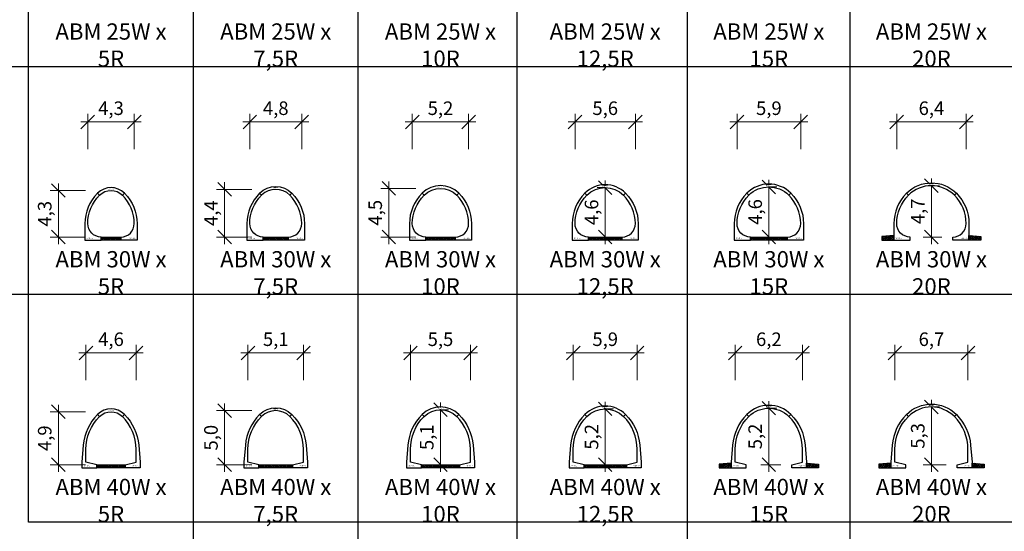
# Model space of a CAD drawing. Units: millimetres. Extents: x 0 to 449440, y -22589 to 300009.
# Drawn here: x 51374 to 142224, y 86163 to 133340 of the extents above; entities that cross this region are included whole.
import ezdxf

# ---------------------------------------------------------------- set-up
doc = ezdxf.new("R2010")
doc.units = ezdxf.units.MM
doc.layers.get('DEFPOINTS').update_dxf_attribs({"color": 16})
for name, color, linetype, lineweight in [('ABM - DIMS', 7, 'Continuous', 15), ('ABM - HATCH (IN SITU)', 251, 'Continuous', 9), ('ABM - INSITU', 251, 'Continuous', 30), ('ABM - STRUCTURE', 5, 'Continuous', 30)]:
    doc.layers.add(name, color=color, linetype=linetype, lineweight=lineweight)
doc.layers.add('ABM - TEXT', color=16, linetype='Continuous')
doc.layers.add('popis', color=7, linetype='Continuous')
doc.styles.add('ABM - Txt', font='arial.ttf', dxfattribs={"width": 0.8})
doc.styles.add('ABM Headings', font='times.ttf', dxfattribs={"width": 0.8, "height": 600})
doc.dimstyles.new('ABM 1-500', dxfattribs={"dimscale": 500, "dimtxt": 2.5, "dimasz": 2.5, "dimexe": 1.5, "dimexo": 2, "dimgap": 0.7, "dimtad": 1, "dimdec": 1, "dimlfac": 0.001, "dimrnd": 0.1, "dimzin": 4, "dimtxsty": 'ABM - Txt', "dimblk": 'OBLIQUE', "dimcen": 2.5, "dimdle": 1.3, "dimclrd": 256, "dimclre": 256, "dimclrt": 256, "dimadec": 0, "dimazin": 0, "dimtfac": 1, "dimtdec": 1, "dimtix": 1, "dimtmove": 0, "dimatfit": 3, "dimldrblk": 'OBLIQUE', "dimfxl": 5, "dimfxlon": 1, "dimlwd": -1, "dimlwe": -1, "dimarcsym": 1})

# ---------------------------------------------------------------- blocks, each defined once
blk = doc.blocks.new('_OBLIQUE')
at = {"color": 0, "linetype": 'ByBlock'}
blk.add_line((-0.5, -0.5), (0.5, 0.5), dxfattribs=at)
blk = doc.blocks.new('*D131')
at = {"layer": 'ABM - DIMS', "transparency": 16777216}
for p, q in [((132294, 121414), (132294, 124664)), ((131644, 123914), (139356, 123914))]:
    blk.add_line(p, q, dxfattribs=at)
at = {"layer": 'ABM - DIMS', "linetype": 'ByBlock', "transparency": 16777216}
blk.add_line((138706, 121414), (138706, 124664), dxfattribs=at)
at = {"layer": 'DEFPOINTS', "color": 0, "transparency": 16777216}
for p in [(138706, 123914), (132294, 114535), (138706, 114535)]:
    blk.add_point(p, dxfattribs=at)
at = {"layer": 'ABM - DIMS', "transparency": 16777216, "xscale": 1250, "yscale": 1250, "zscale": 1250, "rotation": 180}
blk.add_blockref('_OBLIQUE', (132294, 123914), dxfattribs=at)
at = {"layer": 'ABM - DIMS', "transparency": 16777216, "xscale": 1250, "yscale": 1250, "zscale": 1250}
blk.add_blockref('_OBLIQUE', (138706, 123914), dxfattribs=at)
at = {"layer": 'ABM - DIMS', "transparency": 16777216, "insert": (135500, 125015), "char_height": 1250, "attachment_point": 5, "style": 'ABM - Txt'}
blk.add_mtext('6,4', dxfattribs=at)
blk = doc.blocks.new('*D132')
at = {"layer": 'ABM - DIMS', "transparency": 16777216}
for p, q in [((117562, 121414), (117562, 124664)), ((116912, 123914), (124088, 123914))]:
    blk.add_line(p, q, dxfattribs=at)
at = {"layer": 'ABM - DIMS', "linetype": 'ByBlock', "transparency": 16777216}
blk.add_line((123438, 121414), (123438, 124664), dxfattribs=at)
at = {"layer": 'DEFPOINTS', "color": 0, "transparency": 16777216}
for p in [(123438, 123914), (117562, 114535), (123438, 114535)]:
    blk.add_point(p, dxfattribs=at)
at = {"layer": 'ABM - DIMS', "transparency": 16777216, "xscale": 1250, "yscale": 1250, "zscale": 1250, "rotation": 180}
blk.add_blockref('_OBLIQUE', (117562, 123914), dxfattribs=at)
at = {"layer": 'ABM - DIMS', "transparency": 16777216, "xscale": 1250, "yscale": 1250, "zscale": 1250}
blk.add_blockref('_OBLIQUE', (123438, 123914), dxfattribs=at)
at = {"layer": 'ABM - DIMS', "transparency": 16777216, "insert": (120500, 125015), "char_height": 1250, "attachment_point": 5, "style": 'ABM - Txt'}
blk.add_mtext('5,9', dxfattribs=at)
blk = doc.blocks.new('*D133')
at = {"layer": 'ABM - DIMS', "transparency": 16777216}
for p, q in [((102618, 121414), (102618, 124664)), ((101968, 123914), (108832, 123914))]:
    blk.add_line(p, q, dxfattribs=at)
at = {"layer": 'ABM - DIMS', "linetype": 'ByBlock', "transparency": 16777216}
blk.add_line((108182, 121414), (108182, 124664), dxfattribs=at)
at = {"layer": 'DEFPOINTS', "color": 0, "transparency": 16777216}
for p in [(108182, 123914), (102618, 114535), (108182, 114535)]:
    blk.add_point(p, dxfattribs=at)
at = {"layer": 'ABM - DIMS', "transparency": 16777216, "xscale": 1250, "yscale": 1250, "zscale": 1250, "rotation": 180}
blk.add_blockref('_OBLIQUE', (102618, 123914), dxfattribs=at)
at = {"layer": 'ABM - DIMS', "transparency": 16777216, "xscale": 1250, "yscale": 1250, "zscale": 1250}
blk.add_blockref('_OBLIQUE', (108182, 123914), dxfattribs=at)
at = {"layer": 'ABM - DIMS', "transparency": 16777216, "insert": (105400, 125015), "char_height": 1250, "attachment_point": 5, "style": 'ABM - Txt'}
blk.add_mtext('5,6', dxfattribs=at)
blk = doc.blocks.new('*D134')
at = {"layer": 'ABM - DIMS', "transparency": 16777216}
for p, q in [((87602, 121414), (87602, 124664)), ((86952, 123914), (93448, 123914))]:
    blk.add_line(p, q, dxfattribs=at)
at = {"layer": 'ABM - DIMS', "linetype": 'ByBlock', "transparency": 16777216}
blk.add_line((92798, 121414), (92798, 124664), dxfattribs=at)
at = {"layer": 'DEFPOINTS', "color": 0, "transparency": 16777216}
for p in [(92798, 123914), (87602, 114535), (92798, 114535)]:
    blk.add_point(p, dxfattribs=at)
at = {"layer": 'ABM - DIMS', "transparency": 16777216, "xscale": 1250, "yscale": 1250, "zscale": 1250, "rotation": 180}
blk.add_blockref('_OBLIQUE', (87602, 123914), dxfattribs=at)
at = {"layer": 'ABM - DIMS', "transparency": 16777216, "xscale": 1250, "yscale": 1250, "zscale": 1250}
blk.add_blockref('_OBLIQUE', (92798, 123914), dxfattribs=at)
at = {"layer": 'ABM - DIMS', "transparency": 16777216, "insert": (90200, 125015), "char_height": 1250, "attachment_point": 5, "style": 'ABM - Txt'}
blk.add_mtext('5,2', dxfattribs=at)
blk = doc.blocks.new('*D135')
at = {"layer": 'ABM - DIMS', "transparency": 16777216}
for p, q in [((72606, 121414), (72606, 124664)), ((71956, 123914), (78044, 123914))]:
    blk.add_line(p, q, dxfattribs=at)
at = {"layer": 'ABM - DIMS', "linetype": 'ByBlock', "transparency": 16777216}
blk.add_line((77394, 121414), (77394, 124664), dxfattribs=at)
at = {"layer": 'DEFPOINTS', "color": 0, "transparency": 16777216}
for p in [(77394, 123914), (72606, 114535), (77394, 114535)]:
    blk.add_point(p, dxfattribs=at)
at = {"layer": 'ABM - DIMS', "transparency": 16777216, "xscale": 1250, "yscale": 1250, "zscale": 1250, "rotation": 180}
blk.add_blockref('_OBLIQUE', (72606, 123914), dxfattribs=at)
at = {"layer": 'ABM - DIMS', "transparency": 16777216, "xscale": 1250, "yscale": 1250, "zscale": 1250}
blk.add_blockref('_OBLIQUE', (77394, 123914), dxfattribs=at)
at = {"layer": 'ABM - DIMS', "transparency": 16777216, "insert": (75000, 125015), "char_height": 1250, "attachment_point": 5, "style": 'ABM - Txt'}
blk.add_mtext('4,8', dxfattribs=at)
blk = doc.blocks.new('*D136')
at = {"layer": 'ABM - DIMS', "transparency": 16777216}
for p, q in [((57654, 121414), (57654, 124664)), ((57004, 123914), (62596, 123914))]:
    blk.add_line(p, q, dxfattribs=at)
at = {"layer": 'ABM - DIMS', "linetype": 'ByBlock', "transparency": 16777216}
blk.add_line((61946, 121414), (61946, 124664), dxfattribs=at)
at = {"layer": 'DEFPOINTS', "color": 0, "transparency": 16777216}
for p in [(61946, 123914), (57654, 114535), (61946, 114535)]:
    blk.add_point(p, dxfattribs=at)
at = {"layer": 'ABM - DIMS', "transparency": 16777216, "xscale": 1250, "yscale": 1250, "zscale": 1250, "rotation": 180}
blk.add_blockref('_OBLIQUE', (57654, 123914), dxfattribs=at)
at = {"layer": 'ABM - DIMS', "transparency": 16777216, "xscale": 1250, "yscale": 1250, "zscale": 1250}
blk.add_blockref('_OBLIQUE', (61946, 123914), dxfattribs=at)
at = {"layer": 'ABM - DIMS', "transparency": 16777216, "insert": (59800, 125015), "char_height": 1250, "attachment_point": 5, "style": 'ABM - Txt'}
blk.add_mtext('4,3', dxfattribs=at)
blk = doc.blocks.new('*D150')
at = {"layer": 'ABM - DIMS', "transparency": 16777216}
for p, q in [((132127, 100112), (132127, 103362)), ((131477, 102612), (139523, 102612))]:
    blk.add_line(p, q, dxfattribs=at)
at = {"layer": 'ABM - DIMS', "linetype": 'ByBlock', "transparency": 16777216}
blk.add_line((138873, 100112), (138873, 103362), dxfattribs=at)
at = {"layer": 'DEFPOINTS', "color": 0, "transparency": 16777216}
for p in [(138873, 102612), (132127, 92550), (138873, 92550)]:
    blk.add_point(p, dxfattribs=at)
at = {"layer": 'ABM - DIMS', "transparency": 16777216, "xscale": 1250, "yscale": 1250, "zscale": 1250, "rotation": 180}
blk.add_blockref('_OBLIQUE', (132127, 102612), dxfattribs=at)
at = {"layer": 'ABM - DIMS', "transparency": 16777216, "xscale": 1250, "yscale": 1250, "zscale": 1250}
blk.add_blockref('_OBLIQUE', (138873, 102612), dxfattribs=at)
at = {"layer": 'ABM - DIMS', "transparency": 16777216, "insert": (135500, 103713), "char_height": 1250, "attachment_point": 5, "style": 'ABM - Txt'}
blk.add_mtext('6,7', dxfattribs=at)
blk = doc.blocks.new('*D151')
at = {"layer": 'ABM - DIMS', "transparency": 16777216}
for p, q in [((117395, 100112), (117395, 103362)), ((116745, 102612), (124255, 102612))]:
    blk.add_line(p, q, dxfattribs=at)
at = {"layer": 'ABM - DIMS', "linetype": 'ByBlock', "transparency": 16777216}
blk.add_line((123605, 100112), (123605, 103362), dxfattribs=at)
at = {"layer": 'DEFPOINTS', "color": 0, "transparency": 16777216}
for p in [(123605, 102612), (117395, 92550), (123605, 92550)]:
    blk.add_point(p, dxfattribs=at)
at = {"layer": 'ABM - DIMS', "transparency": 16777216, "xscale": 1250, "yscale": 1250, "zscale": 1250, "rotation": 180}
blk.add_blockref('_OBLIQUE', (117395, 102612), dxfattribs=at)
at = {"layer": 'ABM - DIMS', "transparency": 16777216, "xscale": 1250, "yscale": 1250, "zscale": 1250}
blk.add_blockref('_OBLIQUE', (123605, 102612), dxfattribs=at)
at = {"layer": 'ABM - DIMS', "transparency": 16777216, "insert": (120500, 103713), "char_height": 1250, "attachment_point": 5, "style": 'ABM - Txt'}
blk.add_mtext('6,2', dxfattribs=at)
blk = doc.blocks.new('*D152')
at = {"layer": 'ABM - DIMS', "transparency": 16777216}
for p, q in [((102451, 100112), (102451, 103362)), ((101801, 102612), (108999, 102612))]:
    blk.add_line(p, q, dxfattribs=at)
at = {"layer": 'ABM - DIMS', "linetype": 'ByBlock', "transparency": 16777216}
blk.add_line((108349, 100112), (108349, 103362), dxfattribs=at)
at = {"layer": 'DEFPOINTS', "color": 0, "transparency": 16777216}
for p in [(108349, 102612), (102451, 92550), (108349, 92550)]:
    blk.add_point(p, dxfattribs=at)
at = {"layer": 'ABM - DIMS', "transparency": 16777216, "xscale": 1250, "yscale": 1250, "zscale": 1250, "rotation": 180}
blk.add_blockref('_OBLIQUE', (102451, 102612), dxfattribs=at)
at = {"layer": 'ABM - DIMS', "transparency": 16777216, "xscale": 1250, "yscale": 1250, "zscale": 1250}
blk.add_blockref('_OBLIQUE', (108349, 102612), dxfattribs=at)
at = {"layer": 'ABM - DIMS', "transparency": 16777216, "insert": (105400, 103713), "char_height": 1250, "attachment_point": 5, "style": 'ABM - Txt'}
blk.add_mtext('5,9', dxfattribs=at)
blk = doc.blocks.new('*D153')
at = {"layer": 'ABM - DIMS', "transparency": 16777216}
for p, q in [((87435, 100112), (87435, 103362)), ((86785, 102612), (93615, 102612))]:
    blk.add_line(p, q, dxfattribs=at)
at = {"layer": 'ABM - DIMS', "linetype": 'ByBlock', "transparency": 16777216}
blk.add_line((92965, 100112), (92965, 103362), dxfattribs=at)
at = {"layer": 'DEFPOINTS', "color": 0, "transparency": 16777216}
for p in [(92965, 102612), (87435, 92550), (92965, 92550)]:
    blk.add_point(p, dxfattribs=at)
at = {"layer": 'ABM - DIMS', "transparency": 16777216, "xscale": 1250, "yscale": 1250, "zscale": 1250, "rotation": 180}
blk.add_blockref('_OBLIQUE', (87435, 102612), dxfattribs=at)
at = {"layer": 'ABM - DIMS', "transparency": 16777216, "xscale": 1250, "yscale": 1250, "zscale": 1250}
blk.add_blockref('_OBLIQUE', (92965, 102612), dxfattribs=at)
at = {"layer": 'ABM - DIMS', "transparency": 16777216, "insert": (90200, 103710), "char_height": 1250, "attachment_point": 5, "style": 'ABM - Txt'}
blk.add_mtext('5,5', dxfattribs=at)
blk = doc.blocks.new('*D154')
at = {"layer": 'ABM - DIMS', "transparency": 16777216}
for p, q in [((72440, 100112), (72440, 103362)), ((71790, 102612), (78210, 102612))]:
    blk.add_line(p, q, dxfattribs=at)
at = {"layer": 'ABM - DIMS', "linetype": 'ByBlock', "transparency": 16777216}
blk.add_line((77560, 100112), (77560, 103362), dxfattribs=at)
at = {"layer": 'DEFPOINTS', "color": 0, "transparency": 16777216}
for p in [(77560, 102612), (72440, 92550), (77560, 92550)]:
    blk.add_point(p, dxfattribs=at)
at = {"layer": 'ABM - DIMS', "transparency": 16777216, "xscale": 1250, "yscale": 1250, "zscale": 1250, "rotation": 180}
blk.add_blockref('_OBLIQUE', (72440, 102612), dxfattribs=at)
at = {"layer": 'ABM - DIMS', "transparency": 16777216, "xscale": 1250, "yscale": 1250, "zscale": 1250}
blk.add_blockref('_OBLIQUE', (77560, 102612), dxfattribs=at)
at = {"layer": 'ABM - DIMS', "transparency": 16777216, "insert": (75000, 103713), "char_height": 1250, "attachment_point": 5, "style": 'ABM - Txt'}
blk.add_mtext('5,1', dxfattribs=at)
blk = doc.blocks.new('*D155')
at = {"layer": 'ABM - DIMS', "transparency": 16777216}
for p, q in [((57487, 100112), (57487, 103362)), ((56837, 102612), (62763, 102612))]:
    blk.add_line(p, q, dxfattribs=at)
at = {"layer": 'ABM - DIMS', "linetype": 'ByBlock', "transparency": 16777216}
blk.add_line((62113, 100112), (62113, 103362), dxfattribs=at)
at = {"layer": 'DEFPOINTS', "color": 0, "transparency": 16777216}
for p in [(62113, 102612), (57487, 92550), (62113, 92550)]:
    blk.add_point(p, dxfattribs=at)
at = {"layer": 'ABM - DIMS', "transparency": 16777216, "xscale": 1250, "yscale": 1250, "zscale": 1250, "rotation": 180}
blk.add_blockref('_OBLIQUE', (57487, 102612), dxfattribs=at)
at = {"layer": 'ABM - DIMS', "transparency": 16777216, "xscale": 1250, "yscale": 1250, "zscale": 1250}
blk.add_blockref('_OBLIQUE', (62113, 102612), dxfattribs=at)
at = {"layer": 'ABM - DIMS', "transparency": 16777216, "insert": (59800, 103713), "char_height": 1250, "attachment_point": 5, "style": 'ABM - Txt'}
blk.add_mtext('4,6', dxfattribs=at)
blk = doc.blocks.new('*D227')
at = {"layer": 'ABM - DIMS', "transparency": 16777216}
for p, q in [((54946, 91650), (54946, 97837)), ((57446, 92300), (54196, 92300))]:
    blk.add_line(p, q, dxfattribs=at)
at = {"layer": 'ABM - DIMS', "linetype": 'ByBlock', "transparency": 16777216}
blk.add_line((57446, 97187), (54196, 97187), dxfattribs=at)
at = {"layer": 'DEFPOINTS', "color": 0, "transparency": 16777216}
for p in [(54946, 97187), (59800, 97187), (59800, 92300)]:
    blk.add_point(p, dxfattribs=at)
at = {"layer": 'ABM - DIMS', "transparency": 16777216, "xscale": 1250, "yscale": 1250, "zscale": 1250}
for p, rotation in [((54946, 97187), 90), ((54946, 92300), 270)]:
    blk.add_blockref('_OBLIQUE', p, dxfattribs=dict(at, rotation=rotation))
at = {"layer": 'ABM - DIMS', "transparency": 16777216, "insert": (53845, 94744), "char_height": 1250, "attachment_point": 5, "rotation": 90, "style": 'ABM - Txt'}
blk.add_mtext('4,9', dxfattribs=at)
blk = doc.blocks.new('*D228')
at = {"layer": 'ABM - DIMS', "transparency": 16777216}
for p, q in [((54946, 112650), (54946, 118244)), ((57446, 113300), (54196, 113300))]:
    blk.add_line(p, q, dxfattribs=at)
at = {"layer": 'ABM - DIMS', "linetype": 'ByBlock', "transparency": 16777216}
blk.add_line((57446, 117594), (54196, 117594), dxfattribs=at)
at = {"layer": 'DEFPOINTS', "color": 0, "transparency": 16777216}
for p in [(54946, 117594), (59800, 117594), (59800, 113300)]:
    blk.add_point(p, dxfattribs=at)
at = {"layer": 'ABM - DIMS', "transparency": 16777216, "xscale": 1250, "yscale": 1250, "zscale": 1250}
for p, rotation in [((54946, 117594), 90), ((54946, 113300), 270)]:
    blk.add_blockref('_OBLIQUE', p, dxfattribs=dict(at, rotation=rotation))
at = {"layer": 'ABM - DIMS', "transparency": 16777216, "insert": (53845, 115447), "char_height": 1250, "attachment_point": 5, "rotation": 90, "style": 'ABM - Txt'}
blk.add_mtext('4,3', dxfattribs=at)
blk = doc.blocks.new('*D238')
at = {"layer": 'ABM - DIMS', "transparency": 16777216}
for p, q in [((70286, 112650), (70286, 118347)), ((72786, 113300), (69536, 113300))]:
    blk.add_line(p, q, dxfattribs=at)
at = {"layer": 'ABM - DIMS', "linetype": 'ByBlock', "transparency": 16777216}
blk.add_line((72786, 117697), (69536, 117697), dxfattribs=at)
at = {"layer": 'DEFPOINTS', "color": 0, "transparency": 16777216}
for p in [(70286, 117697), (75000, 117697), (75000, 113300)]:
    blk.add_point(p, dxfattribs=at)
at = {"layer": 'ABM - DIMS', "transparency": 16777216, "xscale": 1250, "yscale": 1250, "zscale": 1250}
for p, rotation in [((70286, 117697), 90), ((70286, 113300), 270)]:
    blk.add_blockref('_OBLIQUE', p, dxfattribs=dict(at, rotation=rotation))
at = {"layer": 'ABM - DIMS', "transparency": 16777216, "insert": (69188, 115498), "char_height": 1250, "attachment_point": 5, "rotation": 90, "style": 'ABM - Txt'}
blk.add_mtext('4,4', dxfattribs=at)
blk = doc.blocks.new('*D249')
at = {"layer": 'ABM - DIMS', "transparency": 16777216}
for p, q in [((90200, 91650), (90200, 98025)), ((90200, 92300), (90950, 92300))]:
    blk.add_line(p, q, dxfattribs=at)
at = {"layer": 'ABM - DIMS', "linetype": 'ByBlock', "transparency": 16777216}
blk.add_line((90200, 97375), (90950, 97375), dxfattribs=at)
at = {"layer": 'DEFPOINTS', "color": 0, "transparency": 16777216}
for p in [(90200, 97375), (90200, 97375), (90200, 92300)]:
    blk.add_point(p, dxfattribs=at)
at = {"layer": 'ABM - DIMS', "transparency": 16777216, "xscale": 1250, "yscale": 1250, "zscale": 1250}
for p, rotation in [((90200, 97375), 90), ((90200, 92300), 270)]:
    blk.add_blockref('_OBLIQUE', p, dxfattribs=dict(at, rotation=rotation))
at = {"layer": 'ABM - DIMS', "transparency": 16777216, "insert": (89099, 94837), "char_height": 1250, "attachment_point": 5, "rotation": 90, "style": 'ABM - Txt'}
blk.add_mtext('5,1', dxfattribs=at)
blk = doc.blocks.new('*D252')
at = {"layer": 'ABM - DIMS', "transparency": 16777216}
for p, q in [((105400, 112650), (105400, 118508)), ((105400, 113300), (106150, 113300))]:
    blk.add_line(p, q, dxfattribs=at)
at = {"layer": 'ABM - DIMS', "linetype": 'ByBlock', "transparency": 16777216}
blk.add_line((105400, 117858), (104650, 117858), dxfattribs=at)
at = {"layer": 'DEFPOINTS', "color": 0, "transparency": 16777216}
for p in [(105400, 117858), (105400, 117858), (105400, 113300)]:
    blk.add_point(p, dxfattribs=at)
at = {"layer": 'ABM - DIMS', "transparency": 16777216, "xscale": 1250, "yscale": 1250, "zscale": 1250}
for p, rotation in [((105400, 117858), 90), ((105400, 113300), 270)]:
    blk.add_blockref('_OBLIQUE', p, dxfattribs=dict(at, rotation=rotation))
at = {"layer": 'ABM - DIMS', "transparency": 16777216, "insert": (104299, 115579), "char_height": 1250, "attachment_point": 5, "rotation": 90, "style": 'ABM - Txt'}
blk.add_mtext('4,6', dxfattribs=at)
blk = doc.blocks.new('*D263')
at = {"layer": 'ABM - DIMS', "transparency": 16777216}
for p, q in [((105400, 91650), (105400, 98101)), ((105400, 92300), (104650, 92300))]:
    blk.add_line(p, q, dxfattribs=at)
at = {"layer": 'ABM - DIMS', "linetype": 'ByBlock', "transparency": 16777216}
blk.add_line((105400, 97451), (106150, 97451), dxfattribs=at)
at = {"layer": 'DEFPOINTS', "color": 0, "transparency": 16777216}
for p in [(105400, 97451), (105400, 97451), (105400, 92300)]:
    blk.add_point(p, dxfattribs=at)
at = {"layer": 'ABM - DIMS', "transparency": 16777216, "xscale": 1250, "yscale": 1250, "zscale": 1250}
for p, rotation in [((105400, 97451), 90), ((105400, 92300), 270)]:
    blk.add_blockref('_OBLIQUE', p, dxfattribs=dict(at, rotation=rotation))
at = {"layer": 'ABM - DIMS', "transparency": 16777216, "insert": (104299, 94875), "char_height": 1250, "attachment_point": 5, "rotation": 90, "style": 'ABM - Txt'}
blk.add_mtext('5,2', dxfattribs=at)
blk = doc.blocks.new('*D265')
at = {"layer": 'ABM - DIMS', "transparency": 16777216}
for p, q in [((85439, 112650), (85439, 118432)), ((87939, 113300), (84689, 113300))]:
    blk.add_line(p, q, dxfattribs=at)
at = {"layer": 'ABM - DIMS', "linetype": 'ByBlock', "transparency": 16777216}
blk.add_line((87939, 117782), (84689, 117782), dxfattribs=at)
at = {"layer": 'DEFPOINTS', "color": 0, "transparency": 16777216}
for p in [(85439, 117782), (90200, 117782), (90200, 113300)]:
    blk.add_point(p, dxfattribs=at)
at = {"layer": 'ABM - DIMS', "transparency": 16777216, "xscale": 1250, "yscale": 1250, "zscale": 1250}
for p, rotation in [((85439, 117782), 90), ((85439, 113300), 270)]:
    blk.add_blockref('_OBLIQUE', p, dxfattribs=dict(at, rotation=rotation))
at = {"layer": 'ABM - DIMS', "transparency": 16777216, "insert": (84340, 115541), "char_height": 1250, "attachment_point": 5, "rotation": 90, "style": 'ABM - Txt'}
blk.add_mtext('4,5', dxfattribs=at)
blk = doc.blocks.new('*D266')
at = {"layer": 'ABM - DIMS', "linetype": 'ByBlock', "transparency": 16777216}
blk.add_line((72786, 97290), (69536, 97290), dxfattribs=at)
at = {"layer": 'ABM - DIMS', "transparency": 16777216}
for p, q in [((70286, 91650), (70286, 97940)), ((72786, 92300), (69536, 92300))]:
    blk.add_line(p, q, dxfattribs=at)
at = {"layer": 'DEFPOINTS', "color": 0, "transparency": 16777216}
for p in [(70286, 97290), (75000, 97290), (75000, 92300)]:
    blk.add_point(p, dxfattribs=at)
at = {"layer": 'ABM - DIMS', "transparency": 16777216, "xscale": 1250, "yscale": 1250, "zscale": 1250}
for p, rotation in [((70286, 97290), 90), ((70286, 92300), 270)]:
    blk.add_blockref('_OBLIQUE', p, dxfattribs=dict(at, rotation=rotation))
at = {"layer": 'ABM - DIMS', "transparency": 16777216, "insert": (69185, 94795), "char_height": 1250, "attachment_point": 5, "rotation": 90, "style": 'ABM - Txt'}
blk.add_mtext('5,0', dxfattribs=at)
blk = doc.blocks.new('*D277')
at = {"layer": 'ABM - DIMS', "transparency": 16777216}
for p, q in [((120500, 91650), (120500, 98165)), ((121605, 92300), (119750, 92300))]:
    blk.add_line(p, q, dxfattribs=at)
at = {"layer": 'ABM - DIMS', "linetype": 'ByBlock', "transparency": 16777216}
blk.add_line((120500, 97515), (121250, 97515), dxfattribs=at)
at = {"layer": 'DEFPOINTS', "color": 0, "transparency": 16777216}
for p in [(120500, 97515), (120500, 97515), (122605, 92300)]:
    blk.add_point(p, dxfattribs=at)
at = {"layer": 'ABM - DIMS', "transparency": 16777216, "xscale": 1250, "yscale": 1250, "zscale": 1250}
for p, rotation in [((120500, 97515), 90), ((120500, 92300), 270)]:
    blk.add_blockref('_OBLIQUE', p, dxfattribs=dict(at, rotation=rotation))
at = {"layer": 'ABM - DIMS', "transparency": 16777216, "insert": (119399, 94908), "char_height": 1250, "attachment_point": 5, "rotation": 90, "style": 'ABM - Txt'}
blk.add_mtext('5,2', dxfattribs=at)
blk = doc.blocks.new('*D278')
at = {"layer": 'ABM - DIMS', "transparency": 16777216}
for p, q in [((120500, 112650), (120500, 118572)), ((120500, 113300), (121250, 113300))]:
    blk.add_line(p, q, dxfattribs=at)
at = {"layer": 'ABM - DIMS', "linetype": 'ByBlock', "transparency": 16777216}
blk.add_line((120500, 117922), (121250, 117922), dxfattribs=at)
at = {"layer": 'DEFPOINTS', "color": 0, "transparency": 16777216}
for p in [(120500, 117922), (120500, 117922), (120500, 113300)]:
    blk.add_point(p, dxfattribs=at)
at = {"layer": 'ABM - DIMS', "transparency": 16777216, "xscale": 1250, "yscale": 1250, "zscale": 1250}
for p, rotation in [((120500, 117922), 90), ((120500, 113300), 270)]:
    blk.add_blockref('_OBLIQUE', p, dxfattribs=dict(at, rotation=rotation))
at = {"layer": 'ABM - DIMS', "transparency": 16777216, "insert": (119399, 115611), "char_height": 1250, "attachment_point": 5, "rotation": 90, "style": 'ABM - Txt'}
blk.add_mtext('4,6', dxfattribs=at)
blk = doc.blocks.new('*D291')
at = {"layer": 'ABM - DIMS', "transparency": 16777216}
for p, q in [((135500, 91650), (135500, 98277)), ((136873, 92300), (134750, 92300))]:
    blk.add_line(p, q, dxfattribs=at)
at = {"layer": 'ABM - DIMS', "linetype": 'ByBlock', "transparency": 16777216}
blk.add_line((135500, 97627), (136250, 97627), dxfattribs=at)
at = {"layer": 'DEFPOINTS', "color": 0, "transparency": 16777216}
for p in [(135500, 97627), (135500, 97627), (137873, 92300)]:
    blk.add_point(p, dxfattribs=at)
at = {"layer": 'ABM - DIMS', "transparency": 16777216, "xscale": 1250, "yscale": 1250, "zscale": 1250}
for p, rotation in [((135500, 97627), 90), ((135500, 92300), 270)]:
    blk.add_blockref('_OBLIQUE', p, dxfattribs=dict(at, rotation=rotation))
at = {"layer": 'ABM - DIMS', "transparency": 16777216, "insert": (134399, 94963), "char_height": 1250, "attachment_point": 5, "rotation": 90, "style": 'ABM - Txt'}
blk.add_mtext('5,3', dxfattribs=at)
blk = doc.blocks.new('*D292')
at = {"layer": 'ABM - DIMS', "transparency": 16777216}
for p, q in [((135500, 112650), (135500, 118684)), ((136471, 113300), (134750, 113300))]:
    blk.add_line(p, q, dxfattribs=at)
at = {"layer": 'ABM - DIMS', "linetype": 'ByBlock', "transparency": 16777216}
blk.add_line((135500, 118034), (136250, 118034), dxfattribs=at)
at = {"layer": 'DEFPOINTS', "color": 0, "transparency": 16777216}
for p in [(135500, 118034), (135500, 118034), (137471, 113300)]:
    blk.add_point(p, dxfattribs=at)
at = {"layer": 'ABM - DIMS', "transparency": 16777216, "xscale": 1250, "yscale": 1250, "zscale": 1250}
for p, rotation in [((135500, 118034), 90), ((135500, 113300), 270)]:
    blk.add_blockref('_OBLIQUE', p, dxfattribs=dict(at, rotation=rotation))
at = {"layer": 'ABM - DIMS', "transparency": 16777216, "insert": (134401, 115667), "char_height": 1250, "attachment_point": 5, "rotation": 90, "style": 'ABM - Txt'}
blk.add_mtext('4,7', dxfattribs=at)

msp = doc.modelspace()

# ---------------------------------------------------------------- hatches: boundary and pattern name
at = {"layer": 'ABM - HATCH (IN SITU)'}
h = msp.add_hatch(dxfattribs=at)
h.set_pattern_fill('ANSI33', color=256, scale=25, style=0)
h.paths.add_polyline_path([(58889.18, 113300), (60710.83, 113300), (60710.83, 113000), (58889.18, 113000)])
h = msp.add_hatch(dxfattribs=at)
h.set_pattern_fill('ANSI33', color=256, scale=25, style=0)
h.paths.add_polyline_path([(73841.47, 113300), (76158.54, 113300), (76158.54, 113000), (73841.47, 113000)])
h = msp.add_hatch(dxfattribs=at)
h.set_pattern_fill('ANSI33', color=256, scale=25, style=0)
h.paths.add_polyline_path([(88836.62, 113300), (91563.38, 113300), (91563.38, 113000), (88836.62, 113000)])
h = msp.add_hatch(dxfattribs=at)
h.set_pattern_fill('ANSI33', color=256, scale=25, style=0)
h.paths.add_polyline_path([(103852.79, 113300), (106947.22, 113300), (106947.22, 113000), (103852.79, 113000)])
h = msp.add_hatch(dxfattribs=at)
h.set_pattern_fill('ANSI33', color=256, scale=25, style=0)
h.paths.add_polyline_path([(118797.16, 113300), (122202.82, 113300), (122202.82, 113000), (118797.16, 113000)])
h = msp.add_hatch(dxfattribs=at)
h.set_pattern_fill('ANSI33', color=256, scale=25, style=0)
h.paths.add_polyline_path([(58487.23, 92300), (61112.78, 92300), (61112.78, 92000), (58487.23, 92000)])
h = msp.add_hatch(dxfattribs=at)
h.set_pattern_fill('ANSI33', color=256, scale=25, style=0)
h.paths.add_polyline_path([(73439.52, 92300), (76560.49, 92300), (76560.49, 92000), (73439.52, 92000)])
h = msp.add_hatch(dxfattribs=at)
h.set_pattern_fill('ANSI33', color=256, scale=25, style=0)
h.paths.add_polyline_path([(88434.67, 92300), (91965.33, 92300), (91965.33, 92000), (88434.67, 92000)])
h = msp.add_hatch(dxfattribs=at)
h.set_pattern_fill('ANSI33', color=256, scale=25, style=0)
h.paths.add_polyline_path([(103450.84, 92300), (107349.17, 92300), (107349.17, 92000), (103450.84, 92000)])

# ---------------------------------------------------------------- linework, layer by layer
for p, q in [((52200, 87000), (52200, 276000)), ((67400, 66000), (67400, 276000)), ((82600, 45000), (82600, 276000)), ((97280.1, 3000), (97280.1, 276000)), ((113000, -18000), (113000, 276000)), ((128000, -18000), (128000, 276000)), ((417000, 129000), (37000, 129000)), ((417000, 108000), (37000, 108000)), ((417000, 87000), (52200, 87000))]:
    msp.add_line(p, q)
at = {"layer": 'ABM - INSITU'}
for points in [[(58889.18, 113300), (60710.83, 113300), (60710.83, 113000), (58889.18, 113000)], [(73841.47, 113300), (76158.54, 113300), (76158.54, 113000), (73841.47, 113000)], [(88836.62, 113300), (91563.38, 113300), (91563.38, 113000), (88836.62, 113000)], [(103852.79, 113300), (106947.22, 113300), (106947.22, 113000), (103852.79, 113000)], [(118797.16, 113300), (122202.82, 113300), (122202.82, 113000), (118797.16, 113000)], [(58487.23, 92300), (61112.78, 92300), (61112.78, 92000), (58487.23, 92000)], [(73439.52, 92300), (76560.49, 92300), (76560.49, 92000), (73439.52, 92000)], [(88434.67, 92300), (91965.33, 92300), (91965.33, 92000), (88434.67, 92000)], [(103450.84, 92300), (107349.17, 92300), (107349.17, 92000), (103450.84, 92000)]]:
    msp.add_lwpolyline(points, close=True, dxfattribs=at)

# ---------------------------------------------------------------- texts
at = {"layer": 'ABM - TEXT', "char_height": 90, "width": 412.9471, "style": 'ABM Headings', "bg_fill": 3, "box_fill_scale": 1.5, "bg_fill_color": 256, "bg_fill_transparency": 0}
for insert, attachment_point in [((62055.83, 113150), 9), ((77503.54, 113150), 9), ((92908.38, 113150), 9), ((108292.22, 113150), 9), ((117452.16, 113150), 7), ((123547.82, 113150), 9), ((132183.5, 113150.01), 7), ((138816.48, 113150), 9)]:
    msp.add_mtext('ABM30.{\\fISOCPEUR|b0|i0|c0|p34;0}w', dxfattribs=dict(at, insert=insert, attachment_point=attachment_point))
at = {"layer": 'popis', "char_height": 1500, "attachment_point": 5, "rotation": 359.999999, "style": 'ABM - Txt'}
for s, insert in [('\\A1;ABM 25W x 5R', (59800, 131000)), ('\\A1;ABM 25W x 7,5R', (75000, 131000)), ('\\A1;ABM 25W x 10R', (90200, 131000)), ('\\A1;ABM 25W x 12,5R', (105400.01, 131000)), ('\\A1;ABM 25W x 15R', (120499.99, 131000)), ('\\A1;ABM 25W x 20R', (135500, 131000)), ('\\A1;ABM 30W x 5R', (59800, 110000)), ('\\A1;ABM 30W x 7,5R', (75000, 110000)), ('\\A1;ABM 30W x 10R', (90200, 110000)), ('\\A1;ABM 30W x 12,5R', (105400.01, 110000)), ('\\A1;ABM 30W x 20R', (135500, 110000)), ('\\A1;ABM 40W x 5R', (59800, 89000)), ('\\A1;ABM 40W x 7,5R', (75000, 89000)), ('\\A1;ABM 40W x 10R', (90200, 89000)), ('\\A1;ABM 40W x 12,5R', (105400.01, 89000)), ('\\A1;ABM 40W x 15R', (120499.99, 89000)), ('\\A1;ABM 40W x 20R', (135500, 89000))]:
    msp.add_mtext(s, dxfattribs=dict(at, insert=insert))
at = {"layer": 'popis', "insert": (120499.99, 110000), "char_height": 1500, "width": 12384.1678, "attachment_point": 5, "rotation": 359.999999, "style": 'ABM - Txt'}
msp.add_mtext('\\A1;ABM 30W x 15R', dxfattribs=at)

# ---------------------------------------------------------------- dimensions: what is measured, and where the dimension line sits
at = {"layer": 'ABM - DIMS'}
for base, p1, p2, picture, middle in [((61945.83, 123913.63), (57654.18, 114535), (61945.83, 114535), '*D136', (59800.01, 125014.83)), ((77393.54, 123913.63), (72606.47, 114535), (77393.54, 114535), '*D135', (75000, 125014.83)), ((92798.38, 123913.63), (87601.62, 114535), (92798.38, 114535), '*D134', (90200, 125014.83)), ((108182.22, 123913.63), (102617.79, 114535), (108182.22, 114535), '*D133', (105400, 125014.83)), ((123437.82, 123913.63), (117562.16, 114535), (123437.82, 114535), '*D132', (120499.99, 125014.83)), ((138706.48, 123913.63), (132293.5, 114535), (138706.48, 114535), '*D131', (135499.99, 125014.83)), ((62112.78, 102611.81), (57487.23, 92550), (62112.78, 92550), '*D155', (59800.01, 103713)), ((77560.49, 102611.81), (72439.52, 92550), (77560.49, 92550), '*D154', (75000, 103713)), ((92965.33, 102611.81), (87434.67, 92550), (92965.33, 92550), '*D153', (90200, 103710.44)), ((108349.17, 102611.81), (102450.84, 92550), (108349.17, 92550), '*D152', (105400, 103713)), ((123604.77, 102611.81), (117395.21, 92550), (123604.77, 92550), '*D151', (120499.99, 103713)), ((138873.43, 102611.81), (132126.55, 92550), (138873.43, 92550), '*D150', (135499.99, 103713))]:
    dim = msp.add_linear_dim(base=base, p1=p1, p2=p2, dimstyle='ABM 1-500', dxfattribs=at)
    dim.commit()
    dim.dimension.update_dxf_attribs({"geometry": picture, "text_midpoint": middle})
for base, p1, p2, picture, middle in [((54946.01, 117594.18), (59800.01, 113300), (59800, 117594.18), '*D228', (53844.82, 115447.09)), ((70286.3, 117696.77), (75000, 113300), (75000, 117696.77), '*D238', (69187.67, 115498.39)), ((85438.79, 117781.62), (90200, 113300), (90200, 117781.62), '*D265', (84340.16, 115540.81)), ((105400, 117857.77), (105400, 113300), (105400.01, 117857.77), '*D252', (104298.81, 115578.89)), ((120499.99, 117922.22), (120499.99, 113300), (120499.99, 117922.22), '*D278', (119398.8, 115611.11)), ((135500, 118033.51), (137471.48, 113300), (135500, 118033.51), '*D292', (134401.37, 115666.75)), ((120499.99, 97515.27), (122604.77, 92300), (120499.99, 97515.27), '*D277', (119398.8, 94907.64)), ((135499.99, 97626.56), (137873.43, 92300), (135499.99, 97626.56), '*D291', (134398.8, 94963.28)), ((54946.01, 97187.22), (59800.01, 92300), (59800.01, 97187.22), '*D227', (53844.82, 94743.61)), ((70286.3, 97289.82), (75000, 92300), (75000, 97289.82), '*D266', (69185.11, 94794.91)), ((90200, 97374.67), (90200, 92300), (90200, 97374.67), '*D249', (89098.81, 94837.34)), ((105399.99, 97450.84), (105400.01, 92300), (105399.99, 97450.84), '*D263', (104298.8, 94875.42))]:
    dim = msp.add_linear_dim(base=base, p1=p1, p2=p2, angle=90, dimstyle='ABM 1-500', dxfattribs=at)
    dim.commit()
    dim.dimension.update_dxf_attribs({"geometry": picture, "text_midpoint": middle})

# ---------------------------------------------------------------- next in the draw order: hatches: boundary and pattern name
at = {"layer": 'ABM - HATCH (IN SITU)'}
h = msp.add_hatch(dxfattribs=at)
h.set_pattern_fill('ANSI33', color=256, scale=25, style=0)
h.paths.add_polyline_path([(132033.5, 113450), (130933.5, 113350), (130933.5, 113000), (132033.5, 113000)])
h = msp.add_hatch(dxfattribs=at)
h.set_pattern_fill('ANSI33', color=256, scale=25, style=0)
h.paths.add_polyline_path([(138966.5, 113450), (140066.5, 113350), (140066.5, 113000), (138966.5, 113000)])

# ---------------------------------------------------------------- next in the draw order: linework, layer by layer
at = {"layer": 'ABM - INSITU'}
for points in [[(132033.5, 113450), (130933.5, 113350), (130933.5, 113000), (132033.5, 113000)], [(138966.5, 113450), (140066.5, 113350), (140066.5, 113000), (138966.5, 113000)]]:
    msp.add_lwpolyline(points, close=True, dxfattribs=at)
at = {"layer": 'ABM - STRUCTURE'}
for points in [[(60860.67, 117154.83), (61044.51, 117338.68, -0.1989123), (62205.83, 114535), (62205.83, 113000), (60710.83, 113000), (60710.83, 113300, 0.41421356), (61945.83, 114535, 0.19891229)], [(76308.37, 117154.83), (76492.21, 117338.68, -0.1989123), (77653.54, 114535), (77653.54, 113000), (76158.54, 113000), (76158.54, 113300, 0.41421356), (77393.54, 114535, 0.19891229)], [(118647.33, 117154.83), (118463.48, 117338.68, 0.1989123), (117302.16, 114535), (117302.16, 113000), (118797.16, 113000), (118797.16, 113300, -0.41421356), (117562.16, 114535, -0.19891229)], [(122352.65, 117154.83), (122536.5, 117338.68, -0.1989123), (123697.82, 114535), (123697.82, 113000), (122202.82, 113000), (122202.82, 113300, 0.41421356), (123437.82, 114535, 0.19891229)], [(133378.67, 117154.83), (133194.82, 117338.68, 0.1989123), (132033.5, 114535), (132033.5, 113000), (133528.5, 113000), (133528.5, 113300, -0.41421356), (132293.5, 114535, -0.19891229)], [(137621.31, 117154.83), (137805.16, 117338.68, -0.1989123), (138966.48, 114535), (138966.48, 113000), (137471.48, 113000), (137471.48, 113300, 0.41421356), (138706.48, 114535, 0.19891229)]]:
    msp.add_lwpolyline(points, format="xyb", close=True, dxfattribs=at)
at = {"layer": 'ABM - STRUCTURE', "color": 1}
for points in [[(91713.21, 117154.83), (91897.06, 117338.68, -0.1989123), (93058.38, 114535), (93058.38, 113000), (91563.38, 113000), (91563.38, 113300, 0.41421356), (92798.38, 114535, 0.19891229)], [(107097.05, 117154.83), (107280.89, 117338.68, -0.1989123), (108442.22, 114535), (108442.22, 113000), (106947.22, 113000), (106947.22, 113300, 0.41421356), (108182.22, 114535, 0.19891229)]]:
    msp.add_lwpolyline(points, format="xyb", close=True, dxfattribs=at)

# ---------------------------------------------------------------- next in the draw order: texts
at = {"layer": 'ABM - TEXT', "char_height": 90, "style": 'ABM Headings', "bg_fill": 3, "bg_fill_color": 256, "bg_fill_transparency": 0}
for s, insert, width, attachment_point, box_fill_scale in [('ABM15.{\\fISOCPEUR|b0|i0|c0|p34;0}r', (120495.01, 118052.21), 412.9471, 5, 1.2), ('ABM20.{\\fISOCPEUR|b0|i0|c0|p34;0}r', (135495.03, 118163.5), 412.9471, 5, 1.2), ('ABM5.{\\fISOCPEUR|b0|i0|c0|p34;0}r', (59795.02, 117724.17), 346.8282, 5, 1.2), ('ABM7.{\\fISOCPEUR|b0|i0|c0|p34;5}r', (74995.03, 117826.76), 346.8282, 5, 1.2), ('ABM10.{\\fISOCPEUR|b0|i0|c0|p34;0}r', (90195.03, 117911.61), 412.9471, 5, 1.2), ('ABM12.{\\fISOCPEUR|b0|i0|c0|p34;5}r', (105395.04, 117987.76), 412.9471, 5, 1.2), ('ABM30.{\\fISOCPEUR|b0|i0|c0|p34;0}w', (57544.18, 113150.01), 412.9471, 7, 1.5), ('ABM30.{\\fISOCPEUR|b0|i0|c0|p34;0}w', (72496.47, 113150), 412.9471, 7, 1.5), ('ABM30.{\\fISOCPEUR|b0|i0|c0|p34;0}w', (87491.62, 113150.01), 412.9471, 7, 1.5), ('ABM30.{\\fISOCPEUR|b0|i0|c0|p34;0}w', (102507.79, 113150.01), 412.9471, 7, 1.5), ('ABM5.{\\fISOCPEUR|b0|i0|c0|p34;0}r', (59795.03, 97317.21), 346.8282, 5, 1.2), ('ABM7.{\\fISOCPEUR|b0|i0|c0|p34;5}r', (74995.03, 97419.81), 346.8282, 5, 1.2), ('ABM10.{\\fISOCPEUR|b0|i0|c0|p34;0}r', (90195.03, 97504.66), 412.9471, 5, 1.2), ('ABM12.{\\fISOCPEUR|b0|i0|c0|p34;5}r', (105395.03, 97580.83), 412.9471, 5, 1.2), ('ABM15.{\\fISOCPEUR|b0|i0|c0|p34;0}r', (120495.01, 97645.26), 412.9471, 5, 1.2), ('ABM20.{\\fISOCPEUR|b0|i0|c0|p34;0}r', (135495.01, 97756.55), 412.9471, 5, 1.2), ('ABM40.{\\fISOCPEUR|b0|i0|c0|p34;0}w', (57257.23, 92150), 412.9471, 7, 1.5), ('ABM40.{\\fISOCPEUR|b0|i0|c0|p34;0}w', (62342.78, 92150), 412.9471, 9, 1.5), ('ABM40.{\\fISOCPEUR|b0|i0|c0|p34;0}w', (72209.52, 92150), 412.9471, 7, 1.5), ('ABM40.{\\fISOCPEUR|b0|i0|c0|p34;0}w', (77790.48, 92150), 412.9471, 9, 1.5), ('ABM40.{\\fISOCPEUR|b0|i0|c0|p34;0}w', (87204.67, 92150), 412.9471, 7, 1.5), ('ABM40.{\\fISOCPEUR|b0|i0|c0|p34;0}w', (93195.33, 92150), 412.9471, 9, 1.5), ('ABM40.{\\fISOCPEUR|b0|i0|c0|p34;0}w', (102220.84, 92150), 412.9471, 7, 1.5), ('ABM40.{\\fISOCPEUR|b0|i0|c0|p34;0}w', (108579.17, 92150), 412.9471, 9, 1.5), ('ABM40.{\\fISOCPEUR|b0|i0|c0|p34;0}w', (117165.21, 92150), 412.9471, 7, 1.5), ('ABM40.{\\fISOCPEUR|b0|i0|c0|p34;0}w', (123834.77, 92150), 412.9471, 9, 1.5), ('ABM40.{\\fISOCPEUR|b0|i0|c0|p34;0}w', (131896.55, 92150), 412.9471, 7, 1.5), ('ABM40.{\\fISOCPEUR|b0|i0|c0|p34;0}w', (139103.42, 92150), 412.9471, 9, 1.5)]:
    msp.add_mtext(s, dxfattribs=dict(at, insert=insert, width=width, attachment_point=attachment_point, box_fill_scale=box_fill_scale))

# ---------------------------------------------------------------- next in the draw order: hatches: boundary and pattern name
at = {"layer": 'ABM - HATCH (IN SITU)'}
h = msp.add_hatch(dxfattribs=at)
h.set_pattern_fill('ANSI33', color=256, scale=25, style=0)
h.paths.add_polyline_path([(117015.21, 92450), (115915.21, 92350), (115915.21, 92000), (117015.21, 92000)])
h = msp.add_hatch(dxfattribs=at)
h.set_pattern_fill('ANSI33', color=256, scale=25, style=0)
h.paths.add_polyline_path([(123984.77, 92450), (125084.77, 92350), (125084.77, 92000), (123984.77, 92000)])
h = msp.add_hatch(dxfattribs=at)
h.set_pattern_fill('ANSI33', color=256, scale=25, style=0)
h.paths.add_polyline_path([(131746.55, 92450), (130646.55, 92350), (130646.55, 92000), (131746.55, 92000)])
h = msp.add_hatch(dxfattribs=at)
h.set_pattern_fill('ANSI33', color=256, scale=25, style=0)
h.paths.add_polyline_path([(139253.43, 92450), (140353.43, 92350), (140353.43, 92000), (139253.43, 92000)])

# ---------------------------------------------------------------- next in the draw order: linework, layer by layer
at = {"layer": 'ABM - INSITU'}
for points in [[(117015.21, 92450), (115915.21, 92350), (115915.21, 92000), (117015.21, 92000)], [(123984.77, 92450), (125084.77, 92350), (125084.77, 92000), (123984.77, 92000)], [(131746.55, 92450), (130646.55, 92350), (130646.55, 92000), (131746.55, 92000)], [(139253.43, 92450), (140353.43, 92350), (140353.43, 92000), (139253.43, 92000)]]:
    msp.add_lwpolyline(points, close=True, dxfattribs=at)
at = {"layer": 'ABM - STRUCTURE', "color": 1}
for points in [[(103702.96, 117154.83, -0.41421356), (107097.07, 117154.83), (107280.92, 117338.68, 0.41421356), (103519.11, 117338.68)], [(88686.79, 117154.83), (88502.95, 117338.68, 0.1989123), (87341.62, 114535), (87341.62, 113000), (88836.62, 113000), (88836.62, 113300, -0.41421356), (87601.62, 114535, -0.19891229)], [(88686.79, 117154.83, -0.41421356), (91713.21, 117154.83), (91897.06, 117338.68, 0.41421356), (88502.94, 117338.67)], [(103702.96, 117154.83), (103519.11, 117338.68, 0.1989123), (102357.79, 114535), (102357.79, 113000), (103852.79, 113000), (103852.79, 113300, -0.41421356), (102617.79, 114535, -0.19891229)], [(88686.79, 96747.88, -0.41421356), (91713.21, 96747.88), (91897.06, 96931.73, 0.41421356), (88502.94, 96931.73)], [(103702.95, 96747.89, -0.41421356), (107097.06, 96747.89), (107280.9, 96931.74, 0.41421356), (103519.1, 96931.74)], [(88434.67, 92300), (87434.67, 92550), (87434.67, 93725, -0.19891237), (88686.79, 96747.88), (88502.95, 96931.73, 0.17632698), (87191.93, 94120.25), (87054.67, 92550), (87054.67, 92000), (88434.67, 92000)], [(91965.33, 92300), (92965.33, 92550), (92965.33, 93725, 0.19891237), (91713.21, 96747.88), (91897.06, 96931.73, -0.17632698), (93208.07, 94120.25), (93345.33, 92550), (93345.33, 92000), (91965.33, 92000)], [(103450.84, 92300), (102450.84, 92550), (102450.84, 93725, -0.19891237), (103702.96, 96747.88), (103519.11, 96931.73, 0.17632698), (102208.09, 94120.25), (102070.84, 92550), (102070.84, 92000), (103450.84, 92000)], [(107349.17, 92300), (108349.17, 92550), (108349.17, 93725, 0.19891237), (107097.05, 96747.88), (107280.89, 96931.73, -0.17632698), (108591.91, 94120.25), (108729.17, 92550), (108729.17, 92000), (107349.17, 92000)]]:
    msp.add_lwpolyline(points, format="xyb", close=True, dxfattribs=at)
at = {"layer": 'ABM - STRUCTURE'}
for points in [[(118647.32, 117154.82, -0.41421356), (122352.66, 117154.82), (122536.51, 117338.67, 0.41421356), (118463.47, 117338.67)], [(137621.32, 117154.83, 0.41421356), (133378.68, 117154.83), (133194.83, 117338.68, -0.41421356), (137805.17, 117338.68)], [(58739.34, 117154.83), (58555.5, 117338.68, 0.1989123), (57394.18, 114535), (57394.18, 113000), (58889.18, 113000), (58889.18, 113300, -0.41421356), (57654.18, 114535, -0.19891229)], [(58739.34, 117154.84, -0.41421356), (60860.66, 117154.84), (61044.51, 117338.68, 0.41421356), (58555.49, 117338.68)], [(73691.64, 117154.83), (73507.79, 117338.68, 0.1989123), (72346.47, 114535), (72346.47, 113000), (73841.47, 113000), (73841.47, 113300, -0.41421356), (72606.47, 114535, -0.19891229)], [(76308.37, 117154.83, 0.41421356), (73691.64, 117154.83), (73507.79, 117338.68, -0.41421356), (76492.21, 117338.68)], [(58739.34, 96747.88, -0.41421356), (60860.67, 96747.88), (61044.51, 96931.73, 0.41421356), (58555.5, 96931.73)], [(76308.37, 96747.88, 0.41421356), (73691.64, 96747.88), (73507.79, 96931.73, -0.41421356), (76492.21, 96931.73)], [(118647.32, 96747.87, -0.41421356), (122352.66, 96747.87), (122536.51, 96931.72, 0.41421356), (118463.47, 96931.72)], [(137621.31, 96747.88, 0.41421356), (133378.67, 96747.88), (133194.82, 96931.73, -0.41421356), (137805.16, 96931.73)], [(58487.23, 92300), (57487.23, 92550), (57487.23, 93725, -0.19891237), (58739.34, 96747.88), (58555.5, 96931.73, 0.17632698), (57244.48, 94120.25), (57107.23, 92550), (57107.23, 92000), (58487.23, 92000)], [(61112.78, 92300), (62112.78, 92550), (62112.78, 93725, 0.19891237), (60860.67, 96747.88), (61044.51, 96931.73, -0.17632698), (62355.53, 94120.25), (62492.78, 92550), (62492.78, 92000), (61112.78, 92000)], [(73439.52, 92300), (72439.52, 92550), (72439.52, 93725, -0.19891237), (73691.64, 96747.88), (73507.79, 96931.73, 0.17632698), (72196.78, 94120.25), (72059.52, 92550), (72059.52, 92000), (73439.52, 92000)], [(76560.49, 92300), (77560.49, 92550), (77560.49, 93725, 0.19891237), (76308.37, 96747.88), (76492.21, 96931.73, -0.17632698), (77803.23, 94120.25), (77940.48, 92550), (77940.48, 92000), (76560.49, 92000)], [(118395.21, 92300), (117395.21, 92550), (117395.21, 93725, -0.19891237), (118647.33, 96747.88), (118463.48, 96931.73, 0.17632698), (117152.47, 94120.25), (117015.21, 92550), (117015.21, 92000), (118395.21, 92000)], [(122604.77, 92300), (123604.77, 92550), (123604.77, 93725, 0.19891237), (122352.65, 96747.88), (122536.5, 96931.73, -0.17632698), (123847.51, 94120.25), (123984.77, 92550), (123984.77, 92000), (122604.77, 92000)], [(133126.55, 92300), (132126.55, 92550), (132126.55, 93725, -0.19891237), (133378.67, 96747.88), (133194.82, 96931.73, 0.17632698), (131883.81, 94120.25), (131746.55, 92550), (131746.55, 92000), (133126.55, 92000)], [(137873.43, 92300), (138873.43, 92550), (138873.43, 93725, 0.19891237), (137621.31, 96747.88), (137805.16, 96931.73, -0.17632698), (139116.17, 94120.25), (139253.43, 92550), (139253.43, 92000), (137873.43, 92000)]]:
    msp.add_lwpolyline(points, format="xyb", close=True, dxfattribs=at)

doc.saveas('drawing.dxf')
